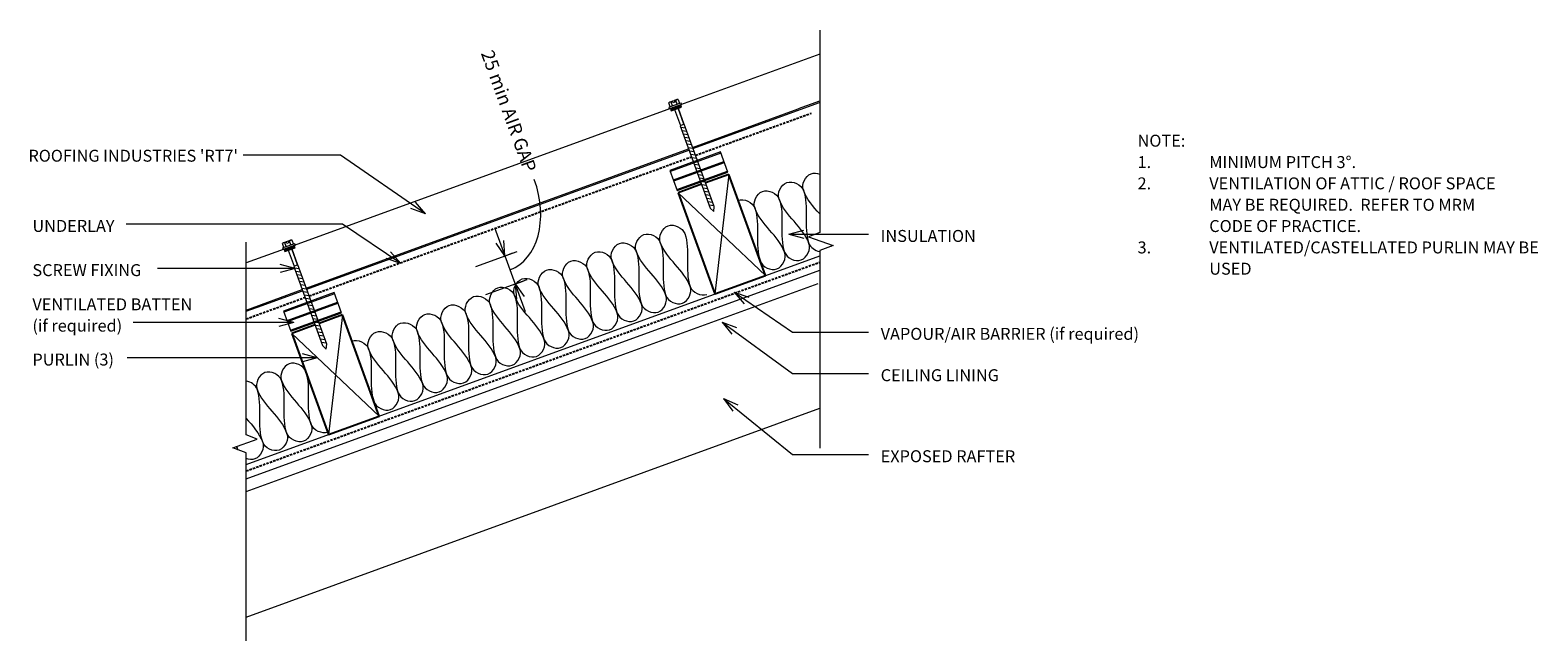
# Model space of a CAD drawing. Units: millimetres. Extents: x 81 to 1343, y -645 to -134.
import ezdxf

# ---------------------------------------------------------------- set-up
doc = ezdxf.new("R2010")
doc.units = ezdxf.units.MM
doc.linetypes.add('IMPORT-DASHED', pattern=[3, 2, -1])
for name, color, linetype, lineweight in [('A-ANNO-DIMS', 211, 'Continuous', 9), ('A-ANNO-DIMS-5', 211, 'Continuous', 9), ('A-ANNO-KEYN', 231, 'Continuous', 9), ('A-DETL', 90, 'Continuous', 13), ('A-DETL-GENF', 92, 'Continuous', 13), ('A-DETL-THIN', 151, 'Continuous', 13), ('G-ANNO-TEXT', 231, 'Continuous', 9)]:
    doc.layers.add(name, color=color, linetype=linetype, lineweight=lineweight)
doc.styles.add('Stylus BT', font='stylu.ttf', dxfattribs={"height": 10})
doc.styles.add('Stylus BT_1', font='stylu.ttf', dxfattribs={"height": 11.117601})
doc.styles.add('Stylus BT_2', font='stylu.ttf', dxfattribs={"height": 9.961371})
doc.dimstyles.new('Diagonal_-_2_5mm_Arial', dxfattribs={"dimscale": 304.8, "dimtxt": 12.5, "dimasz": 0.04101, "dimexe": 0.022966, "dimexo": 0.024606, "dimgap": 0.028707, "dimtad": 1, "dimdec": 0, "dimzin": 0, "dimdsep": 46, "dimtxsty": 'Stylus BT_1', "dimblk1": 'OPEN30', "dimblk2": 'OPEN30', "dimsah": 1, "dimcen": 0.09, "dimdle": 0.022966, "dimazin": 0, "dimtfac": 1, "dimtdec": 4, "dimtix": 1, "dimtmove": 1, "dimatfit": 3, "dimfxl": 1, "dimtvp": 1, "dimtfill": 1, "dimtolj": 1, "dimtzin": 0, "dimarcsym": 2})

# ---------------------------------------------------------------- blocks, each defined once
blk = doc.blocks.new('RI_Long section profile - RT7-1077731-RI-RRTR000C')
at = {"layer": 'A-DETL-GENF'}
for p, q in [((67.5, 38), (33.6, 38)), ((411.5, 38), (76.5, 38)), ((544.5, 38), (420.5, 38)), ((19.8, 0), (30, 0)), ((20.2, 1), (70.2, 1)), ((30, 0), (70.2, 0)), ((73.8, 1), (414.2, 1)), ((73.8, 0), (414.2, 0)), ((417.8, 1), (512, 1)), ((417.8, 0), (530.6, 0)), ((531, 1), (512, 1))]:
    blk.add_line(p, q, dxfattribs=at)
blk = doc.blocks.new('RI_Screw - RI_Screw-1086339-RI-RRTR000C')
at = {"layer": 'A-DETL-GENF'}
blk.add_hatch(color=256, dxfattribs=at).paths.add_polyline_path([(2, -4.5), (2, 4.5), (0, 4.5), (0, -4.5)], flags=0)
for p, q in [((-5.1, 3.2), (-5.1, 0.8)), ((-5.1, 0.8), (-3.6, 0.8)), ((-5.1, 0), (-5.1, -3.2)), ((-4.8, 4.2), (-1.4, 4.2)), ((-1.4, 2.1), (-4.8, 2.1)), ((-3.6, 0.8), (-3.6, -0.7)), ((-1, 5.5), (-1.4, 4.2)), ((-1.4, 4.2), (-1.4, -4.2)), ((0, 5.5), (-1, 5.5)), ((0, -5.5), (0, 5.5)), ((0, 4.5), (0, -4.5)), ((2, 4.5), (0, 4.5)), ((2, 4.5), (0, 4.5)), ((2, -4.5), (2, 4.5)), ((2, -4.5), (2, 4.5)), ((16.3, 1.6), (2, 1.6)), ((2, 1.6), (16.3, 1.6)), ((86.8, 1.8), (16.3, 1.8)), ((16.3, 1.8), (16.3, -1.8)), ((16.3, 1.8), (16.3, -1.8)), ((86.8, 1.8), (16.3, 1.8)), ((19.8, 1.8), (17.9, -1.8)), ((22.8, 1.8), (20.9, -1.8)), ((25.8, 1.8), (23.9, -1.8)), ((28.8, 1.8), (26.9, -1.8)), ((31.8, 1.8), (29.9, -1.8)), ((34.8, 1.8), (32.9, -1.8)), ((37.8, 1.8), (35.9, -1.8)), ((40.8, 1.8), (38.9, -1.8)), ((43.8, 1.8), (41.9, -1.8)), ((46.9, 1.8), (44.9, -1.8)), ((49.9, 1.8), (48, -1.8)), ((52.9, 1.8), (51, -1.8)), ((55.9, 1.8), (54, -1.8)), ((58.9, 1.8), (57, -1.8)), ((61.9, 1.8), (60, -1.8)), ((64.9, 1.8), (63, -1.8)), ((67.9, 1.8), (66, -1.8)), ((70.9, 1.8), (69, -1.8)), ((73.9, 1.8), (72, -1.8)), ((76.9, 1.8), (75, -1.8)), ((79.9, 1.8), (78, -1.8)), ((82.9, 1.8), (81, -1.8)), ((85.9, 1.8), (84, -1.8)), ((90.7, 0), (86.8, 1.8)), ((90.7, 0), (86.8, 1.8)), ((-3.6, -0.7), (-5.1, -0.7)), ((-1.4, -2.1), (-4.8, -2.1)), ((-1.4, -4.2), (-4.8, -4.2)), ((-1.4, -4.2), (-1, -5.5)), ((-1, -5.5), (0, -5.5)), ((0, -4.5), (2, -4.5)), ((0, -4.5), (2, -4.5)), ((2, -1.6), (16.3, -1.6)), ((2, -1.6), (16.3, -1.6)), ((16.3, -1.8), (86.8, -1.8)), ((16.3, -1.8), (86.8, -1.8)), ((86.8, -1.8), (90.7, 0)), ((86.8, -1.8), (90.7, 0))]:
    blk.add_line(p, q, dxfattribs=at)
for centre, radius, start, end in [((-3.1, 3.2), 2.01, 148.1092, 211.8908), ((2.4, 0), 7.58, 163.7398, 174.3214), ((2.4, 0), 7.58, 180, 196.2602), ((-3.1, -3.2), 2.01, 148.1092, 211.8908)]:
    blk.add_arc(centre, radius, start, end, dxfattribs=at)
blk = doc.blocks.new('RI_Screw - RI_Screw-1086587-RI-RRTR000C')
at = {"layer": 'A-DETL-GENF'}
blk.add_hatch(color=256, dxfattribs=at).paths.add_polyline_path([(2, -4.5), (2, 4.5), (0, 4.5), (0, -4.5)], flags=0)
for p, q in [((-5.1, 3.2), (-5.1, 0.8)), ((-5.1, 0.8), (-3.6, 0.8)), ((-5.1, 0), (-5.1, -3.2)), ((-4.8, 4.2), (-1.4, 4.2)), ((-1.4, 2.1), (-4.8, 2.1)), ((-3.6, 0.8), (-3.6, -0.7)), ((-1, 5.5), (-1.4, 4.2)), ((-1.4, 4.2), (-1.4, -4.2)), ((0, 5.5), (-1, 5.5)), ((0, -5.5), (0, 5.5)), ((0, 4.5), (0, -4.5)), ((2, 4.5), (0, 4.5)), ((2, 4.5), (0, 4.5)), ((2, -4.5), (2, 4.5)), ((2, -4.5), (2, 4.5)), ((16.3, 1.6), (2, 1.6)), ((2, 1.6), (16.3, 1.6)), ((89.6, 1.8), (16.3, 1.8)), ((16.3, 1.8), (16.3, -1.8)), ((16.3, 1.8), (16.3, -1.8)), ((89.6, 1.8), (16.3, 1.8)), ((19.8, 1.8), (17.9, -1.8)), ((22.8, 1.8), (20.9, -1.8)), ((25.8, 1.8), (23.9, -1.8)), ((28.8, 1.8), (26.9, -1.8)), ((31.8, 1.8), (29.9, -1.8)), ((34.8, 1.8), (32.9, -1.8)), ((37.8, 1.8), (35.9, -1.8)), ((40.8, 1.8), (38.9, -1.8)), ((43.8, 1.8), (41.9, -1.8)), ((46.9, 1.8), (44.9, -1.8)), ((49.9, 1.8), (48, -1.8)), ((52.9, 1.8), (51, -1.8)), ((55.9, 1.8), (54, -1.8)), ((58.9, 1.8), (57, -1.8)), ((61.9, 1.8), (60, -1.8)), ((64.9, 1.8), (63, -1.8)), ((67.9, 1.8), (66, -1.8)), ((70.9, 1.8), (69, -1.8)), ((73.9, 1.8), (72, -1.8)), ((76.9, 1.8), (75, -1.8)), ((79.9, 1.8), (78, -1.8)), ((82.9, 1.8), (81, -1.8)), ((85.9, 1.8), (84, -1.8)), ((88.9, 1.8), (87, -1.8)), ((93.5, 0), (89.6, 1.8)), ((93.5, 0), (89.6, 1.8)), ((-3.6, -0.7), (-5.1, -0.7)), ((-1.4, -2.1), (-4.8, -2.1)), ((-1.4, -4.2), (-4.8, -4.2)), ((-1.4, -4.2), (-1, -5.5)), ((-1, -5.5), (0, -5.5)), ((0, -4.5), (2, -4.5)), ((0, -4.5), (2, -4.5)), ((2, -1.6), (16.3, -1.6)), ((2, -1.6), (16.3, -1.6)), ((16.3, -1.8), (89.6, -1.8)), ((16.3, -1.8), (89.6, -1.8)), ((89.6, -1.8), (93.5, 0)), ((89.6, -1.8), (93.5, 0))]:
    blk.add_line(p, q, dxfattribs=at)
for centre, radius, start, end in [((-3.1, 3.2), 2.01, 148.1092, 211.8908), ((2.4, 0), 7.58, 163.7398, 174.3214), ((2.4, 0), 7.58, 180, 196.2602), ((-3.1, -3.2), 2.01, 148.1092, 211.8908)]:
    blk.add_arc(centre, radius, start, end, dxfattribs=at)
blk = doc.blocks.new('Break line - Break line-1081061-RI-RRTR000C')
at = {"layer": 'A-DETL-GENF'}
for p, q in [((0, 166.7), (0, 9.5)), ((11.3, 5.4), (-9.3, -2.1)), ((0, 9.5), (11.3, 5.4)), ((-9.3, -2.1), (0, -5.5)), ((0, -5.5), (0, -166.7))]:
    blk.add_line(p, q, dxfattribs=at)
blk = doc.blocks.new('Break line - Break line-1081119-RI-RRTR000C')
at = {"layer": 'A-DETL-GENF'}
for p, q in [((0, 174.9), (0, 5.5)), ((0, 5.5), (-9.3, 2.1)), ((-9.3, 2.1), (11.3, -5.4)), ((11.3, -5.4), (0, -9.5)), ((0, -9.5), (0, -174.9))]:
    blk.add_line(p, q, dxfattribs=at)
blk = doc.blocks.new('DIMBLOCK1-RI-RRTR000C')
at = {"layer": 'A-ANNO-DIMS-5', "transparency": 16777216}
for p, q in [((495.3, -370.1), (469.7, -299.8)), ((476.9, -323.7), (484.8, -320.8)), ((478.2, -323.2), (476.9, -323.7)), ((485.5, -347.2), (493.3, -344.3)), ((486.8, -346.7), (485.5, -347.2))]:
    blk.add_line(p, q, dxfattribs=at)
at = {"layer": 'A-ANNO-DIMS-5', "lineweight": 18, "transparency": 16777216}
for p, q in [((478.2, -323.2), (470.8, -312.6)), ((478.2, -323.2), (477.1, -310.3)), ((486.8, -346.7), (494.2, -357.3)), ((486.8, -346.7), (487.9, -359.6))]:
    blk.add_line(p, q, dxfattribs=at)
at = {"layer": 'A-ANNO-DIMS-5', "transparency": 16777216}
blk.add_ellipse((460.6, -274.7), major_axis=(-21.9, 60.2), ratio=0.699541, start_param=3.141593, end_param=4.712389, dxfattribs=at)
at = {"layer": 'A-ANNO-DIMS-5', "color": 0, "transparency": 16777216, "insert": (468.3, -149.9), "char_height": 11.118, "width": 137.619, "attachment_point": 1, "rotation": 290, "line_spacing_factor": 1.070803, "style": 'Stylus BT_1', "bg_fill": 3, "box_fill_scale": 1.25, "bg_fill_color": 0, "bg_fill_transparency": 0}
blk.add_mtext('25 min AIR GAP', dxfattribs=at)
blk = doc.blocks.new('_Open30')
at = {"color": 0, "linetype": 'ByBlock', "lineweight": -2}
for p, q in [((-1, 0.27), (0, 0)), ((0, 0), (-1, -0.27)), ((0, 0), (-1, 0))]:
    blk.add_line(p, q, dxfattribs=at)

msp = doc.modelspace()

# ---------------------------------------------------------------- linework, layer by layer
at = {"layer": 'A-ANNO-KEYN'}
for p, q in [((340.6, -239.1), (259.1, -239.1)), ((411.7, -288), (340.6, -239.1)), ((411.7, -288), (399.5, -283.7)), ((411.7, -288), (403.3, -278.2))]:
    msp.add_line(p, q, dxfattribs=at)
at = {"layer": 'A-DETL', "linetype": 'IMPORT-DASHED', "lineweight": 25}
for p, q in [((637.6, -239.1), (734.7, -203.8)), ((314.3, -356.8), (634.2, -240.4)), ((261.6, -503.2), (741.6, -328.5)), ((261.6, -376), (310.9, -358))]:
    msp.add_line(p, q, dxfattribs=at)
at = {"layer": 'A-DETL'}
for p, q in [((658.5, -236.3), (616.2, -251.7)), ((658.8, -237.2), (616.6, -252.6)), ((664.7, -253.2), (658.5, -236.3)), ((616.2, -251.7), (622.4, -268.6)), ((619.1, -259.7), (661.4, -244.3)), ((619.5, -260.6), (661.8, -245.2)), ((622, -267.7), (664.3, -252.3)), ((622.4, -268.6), (664.7, -253.2)), ((261.6, -497.8), (741.6, -323.1)), ((453.7, -332.1), (488.3, -319.6)), ((462.3, -355.6), (496.8, -343)), ((335.1, -354), (292.9, -369.4)), ((335.5, -354.9), (293.2, -370.3)), ((295.8, -377.4), (338.1, -362)), ((296.1, -378.3), (338.4, -362.9)), ((341.3, -370.9), (335.1, -354)), ((292.9, -369.4), (299, -386.3)), ((298.7, -385.4), (341, -370)), ((299, -386.3), (341.3, -370.9)), ((261.6, -625.5), (741.6, -450.8))]:
    msp.add_line(p, q, dxfattribs=at)
at = {"layer": 'A-DETL', "lineweight": 25}
for p, q in [((642.6, -263.4), (623.2, -270.5)), ((665.4, -255.1), (646, -262.1)), ((696.2, -339.6), (665.4, -255.1)), ((623.2, -270.5), (653.9, -355)), ((653.9, -355), (696.2, -339.6)), ((342.1, -372.7), (322.7, -379.8)), ((372.9, -457.3), (342.1, -372.7)), ((319.3, -381), (299.9, -388.1)), ((299.9, -388.1), (330.6, -472.7)), ((330.6, -472.7), (372.9, -457.3))]:
    msp.add_line(p, q, dxfattribs=at)
at = {"layer": 'A-DETL'}
for points in [[(707.6, -275.8), (705.8, -271), (712.1, -256.6), (726.2, -263.6), (727.9, -268.4)], [(673.3, -276.8), (678.1, -275), (685.5, -278.4), (687.2, -283.2)], [(687.2, -283.2), (685.5, -278.4), (691.7, -264), (705.8, -271), (707.6, -275.8)], [(707.6, -275.8), (712.7, -289.8), (707.1, -306.3), (712.2, -320.2)], [(732.6, -312.8), (727.5, -298.8), (712.7, -289.8), (707.6, -275.8)], [(727.9, -268.4), (733, -282.4), (727.5, -298.8), (732.6, -312.8)], [(741.6, -288.2), (736.2, -282), (730.7, -275.9), (727.9, -268.4)], [(687.2, -283.2), (692.3, -297.2), (686.8, -313.7), (691.9, -327.7)], [(712.2, -320.2), (707.1, -306.3), (692.3, -297.2), (687.2, -283.2)], [(608.2, -312), (606.5, -307.2), (612.8, -292.7), (626.9, -299.8), (628.6, -304.6)], [(567.5, -326.8), (565.8, -322), (572, -307.5), (586.1, -314.6), (587.9, -319.4)], [(587.9, -319.4), (586.1, -314.6), (592.4, -300.1), (606.5, -307.2), (608.2, -312)], [(608.2, -312), (613.3, -326), (607.8, -342.4), (612.9, -356.4)], [(633.2, -349), (628.2, -335), (613.3, -326), (608.2, -312)], [(628.6, -304.6), (633.7, -318.6), (628.2, -335), (633.2, -349)], [(712.2, -320.2), (714, -325), (728.1, -332.1), (734.3, -317.6), (732.6, -312.8)], [(732.6, -312.8), (733.8, -316.2), (737.6, -318.9), (741.6, -319.6)], [(751.2, -315.4), (751.4, -315), (751.6, -314.7), (751.7, -314.3)], [(526.8, -341.6), (525.1, -336.8), (531.3, -322.3), (545.4, -329.4), (547.2, -334.2)], [(547.2, -334.2), (545.4, -329.4), (551.7, -314.9), (565.8, -322), (567.5, -326.8)], [(567.5, -326.8), (572.6, -340.8), (567.1, -357.2), (572.2, -371.2)], [(592.5, -363.8), (587.4, -349.8), (572.6, -340.8), (567.5, -326.8)], [(587.9, -319.4), (593, -333.4), (587.4, -349.8), (592.5, -363.8)], [(612.9, -356.4), (607.8, -342.4), (593, -333.4), (587.9, -319.4)], [(691.9, -327.7), (693.6, -332.5), (707.7, -339.5), (714, -325), (712.2, -320.2)], [(506.4, -349), (504.7, -344.2), (511, -329.8), (525.1, -336.8), (526.8, -341.6)], [(547.2, -334.2), (552.3, -348.2), (546.7, -364.6), (551.8, -378.6)], [(572.2, -371.2), (567.1, -357.2), (552.3, -348.2), (547.2, -334.2)], [(465.7, -363.8), (464, -359), (470.2, -344.6), (484.3, -351.6), (486.1, -356.4)], [(486.1, -356.4), (484.3, -351.6), (490.6, -337.2), (504.7, -344.2), (506.4, -349)], [(506.4, -349), (511.5, -363), (506, -379.5), (511.1, -393.5)], [(531.4, -386), (526.4, -372), (511.5, -363), (506.4, -349)], [(526.8, -341.6), (531.9, -355.6), (526.4, -372), (531.4, -386)], [(551.8, -378.6), (546.7, -364.6), (531.9, -355.6), (526.8, -341.6)], [(612.9, -356.4), (614.6, -361.2), (628.7, -368.3), (635, -353.8), (633.2, -349)], [(633.2, -349), (635, -353.8), (642.3, -357.2), (647.1, -355.5)], [(425, -378.7), (423.3, -373.9), (429.5, -359.4), (443.6, -366.5), (445.4, -371.3)], [(445.4, -371.3), (443.6, -366.5), (449.9, -352), (464, -359), (465.7, -363.8)], [(465.7, -363.8), (470.8, -377.8), (465.3, -394.3), (470.4, -408.3)], [(490.7, -400.9), (485.6, -386.9), (470.8, -377.8), (465.7, -363.8)], [(486.1, -356.4), (491.2, -370.4), (485.6, -386.9), (490.7, -400.9)], [(511.1, -393.5), (506, -379.5), (491.2, -370.4), (486.1, -356.4)], [(572.2, -371.2), (573.9, -376), (588, -383.1), (594.3, -368.6), (592.5, -363.8)], [(592.5, -363.8), (594.3, -368.6), (608.4, -375.7), (614.6, -361.2), (612.9, -356.4)], [(384.3, -393.5), (382.5, -388.7), (388.8, -374.2), (402.9, -381.3), (404.6, -386.1)], [(404.6, -386.1), (402.9, -381.3), (409.2, -366.8), (423.3, -373.9), (425, -378.7)], [(445.4, -371.3), (450.5, -385.2), (444.9, -401.7), (450, -415.7)], [(470.4, -408.3), (465.3, -394.3), (450.5, -385.2), (445.4, -371.3)], [(551.8, -378.6), (553.6, -383.4), (567.7, -390.5), (573.9, -376), (572.2, -371.2)], [(363.9, -400.9), (362.2, -396.1), (368.4, -381.6), (382.5, -388.7), (384.3, -393.5)], [(404.6, -386.1), (409.7, -400.1), (404.2, -416.5), (409.3, -430.5)], [(429.6, -423.1), (424.6, -409.1), (409.7, -400.1), (404.6, -386.1)], [(425, -378.7), (430.1, -392.7), (424.6, -409.1), (429.6, -423.1)], [(450, -415.7), (444.9, -401.7), (430.1, -392.7), (425, -378.7)], [(511.1, -393.5), (512.8, -398.3), (526.9, -405.3), (533.2, -390.8), (531.4, -386)], [(531.4, -386), (533.2, -390.8), (547.3, -397.9), (553.6, -383.4), (551.8, -378.6)], [(350, -394.4), (354.8, -392.7), (362.2, -396.1), (363.9, -400.9)], [(363.9, -400.9), (369, -414.9), (363.5, -431.3), (368.6, -445.3)], [(388.9, -437.9), (383.8, -423.9), (369, -414.9), (363.9, -400.9)], [(384.3, -393.5), (389.4, -407.5), (383.8, -423.9), (388.9, -437.9)], [(409.3, -430.5), (404.2, -416.5), (389.4, -407.5), (384.3, -393.5)], [(470.4, -408.3), (472.1, -413.1), (486.2, -420.1), (492.5, -405.7), (490.7, -400.9)], [(490.7, -400.9), (492.5, -405.7), (506.6, -412.7), (512.8, -398.3), (511.1, -393.5)], [(311.5, -420), (309.7, -415.2), (295.6, -408.1), (289.4, -422.6), (291.1, -427.4)], [(429.6, -423.1), (431.4, -427.9), (445.5, -434.9), (451.8, -420.5), (450, -415.7)], [(450, -415.7), (451.8, -420.5), (465.9, -427.5), (472.1, -413.1), (470.4, -408.3)], [(270.7, -434.8), (269.5, -431.4), (265.6, -428.6), (261.6, -428)], [(291.1, -427.4), (289.4, -422.6), (275.3, -415.5), (269, -430), (270.7, -434.8)], [(295.7, -471.8), (290.6, -457.8), (296.2, -441.4), (291.1, -427.4)], [(291.1, -427.4), (296.2, -441.4), (311, -450.4), (316.1, -464.4)], [(316.1, -464.4), (311, -450.4), (316.6, -434), (311.5, -420)], [(409.3, -430.5), (411, -435.3), (425.1, -442.4), (431.4, -427.9), (429.6, -423.1)], [(275.4, -479.2), (270.3, -465.3), (275.8, -448.8), (270.7, -434.8)], [(270.7, -434.8), (275.8, -448.8), (290.6, -457.8), (295.7, -471.8)], [(368.6, -445.3), (370.3, -450.1), (384.4, -457.2), (390.7, -442.7), (388.9, -437.9)], [(388.9, -437.9), (390.7, -442.7), (404.8, -449.8), (411, -435.3), (409.3, -430.5)], [(261.6, -459.2), (267, -465.5), (272.6, -471.6), (275.4, -479.2)], [(316.1, -464.4), (317.8, -469.2), (311.6, -483.7), (297.5, -476.6), (295.7, -471.8)], [(330, -470.9), (325.2, -472.6), (317.8, -469.2), (316.1, -464.4)], [(295.7, -471.8), (297.5, -476.6), (291.2, -491.1), (277.1, -484), (275.4, -479.2)], [(253.3, -482.8), (253.8, -483.7), (254.2, -484.6), (254.5, -485.5)], [(254.7, -485.6), (254.3, -484.6), (254.1, -483.6), (253.8, -482.6)]]:
    msp.add_open_spline(points, degree=3, dxfattribs=at)
for points, knots in [([(727.9, -268.4), (726.2, -263.6), (730.7, -253.2), (739.2, -253.9), (741.6, -254.8)], [0, 0, 0, 0, 1.414214, 2.032751, 2.032751, 2.032751, 2.032751]), ([(275.4, -479.2), (277.1, -484), (272.6, -494.5), (263.9, -493.7), (261.5, -492.7)], [0, 0, 0, 0, 1.414214, 2.04929, 2.04929, 2.04929, 2.04929])]:
    msp.add_open_spline(points, degree=3, knots=knots, dxfattribs=at)
at = {"layer": 'A-DETL-THIN'}
for p, q in [((665.4, -255.1), (653.9, -355)), ((623.2, -270.5), (696.2, -339.6)), ((261.6, -509.9), (741.6, -335.2)), ((261.6, -520.5), (740.3, -346.3)), ((342.1, -372.7), (330.6, -472.7)), ((299.9, -388.1), (372.9, -457.3))]:
    msp.add_line(p, q, dxfattribs=at)
at = {"layer": 'G-ANNO-TEXT', "color": 7}
for p, q in [((342.3, -296.8), (161.2, -296.8)), ((391, -329.7), (342.3, -296.8)), ((715.7, -305.2), (728.2, -301.8)), ((715.7, -305.2), (728.2, -308.5)), ((715.7, -305.2), (782.5, -305.2)), ((391, -329.7), (378.7, -325.5)), ((391, -329.7), (382.5, -319.9)), ((302.5, -333.8), (187.3, -333.8)), ((302.5, -333.8), (290, -330.5)), ((302.5, -333.8), (290, -337.2)), ((670.1, -353.5), (682.2, -357.8)), ((670.1, -353.5), (678.4, -363.4)), ((670.1, -353.5), (718.7, -387.1)), ((301.4, -379), (288.9, -375.6)), ((232.8, -379), (167.1, -379)), ((301.4, -379), (232.8, -379)), ((301.4, -379), (288.9, -382.3)), ((659.9, -378.6), (672, -383.3)), ((659.9, -378.6), (668, -388.7)), ((659.9, -378.6), (718.7, -421.7)), ((718.7, -387.1), (782.5, -387.1)), ((321.1, -408.6), (162.1, -408.6)), ((321.1, -408.6), (308.6, -405.2)), ((321.1, -408.6), (308.6, -411.9)), ((718.7, -421.7), (782.5, -421.7)), ((661.2, -442.6), (673, -447.9)), ((661.2, -442.6), (668.8, -453.1)), ((661.2, -442.6), (718.7, -489.5)), ((718.7, -489.5), (782.5, -489.5))]:
    msp.add_line(p, q, dxfattribs=at)

# ---------------------------------------------------------------- block references
at = {"layer": 'A-DETL-GENF'}
msp.add_blockref('Break line - Break line-1081119-RI-RRTR000C', (741.6, -309.3), dxfattribs=at)
for name, p, rotation in [('RI_Long section profile - RT7-1077731-RI-RRTR000C', (242.9, -376.4), 20.00000000000029), ('RI_Screw - RI_Screw-1086587-RI-RRTR000C', (620.9, -198.4), 290.0000000000001), ('Break line - Break line-1081061-RI-RRTR000C', (261.6, -478.6), 180), ('RI_Screw - RI_Screw-1086339-RI-RRTR000C', (297.6, -316.1), 290.0000000000002)]:
    msp.add_blockref(name, p, dxfattribs=dict(at, rotation=rotation))

# ---------------------------------------------------------------- texts
at = {"layer": 'G-ANNO-TEXT', "color": 7, "char_height": 10, "attachment_point": 1, "line_spacing_factor": 1.070803, "style": 'Stylus BT'}
for s, insert, width in [('NOTE:', (1007.6, -221.9), 43.238), ('MINIMUM PITCH 3°.', (1067.6, -239.8), 140.19), ('1.', (1007.6, -239.8), 15.619), ('2.', (1007.6, -257.6), 15.619), ('VENTILATION OF ATTIC / ROOF SPACE', (1067.6, -257.6), 268.19), ('MAY BE REQUIRED.  REFER TO MRM', (1067.6, -275.5), 257.333), ('UNDERLAY', (82.7, -293.2), 82.03), ('INSULATION', (792.6, -301.6), 94.712), ('CODE OF PRACTICE.', (1067.6, -293.3), 145.524), ('3.', (1007.6, -311.2), 15.619), ('VENTILATED/CASTELLATED PURLIN MAY BE', (1067.6, -311.2), 297.905), ('SCREW FIXING', (82.7, -330.2), 113.33), ('USED', (1067.6, -329), 39.429), ('VENTILATED BATTEN\\P(if required)', (82.7, -358.8), 159.202), ('VAPOUR/AIR BARRIER (if required)', (792.6, -383.5), 265.652), ('PURLIN (3)', (82.7, -405), 83.109), ('CEILING LINING', (792.6, -418.1), 117.243), ('EXPOSED RAFTER', (792.6, -485.9), 138.965)]:
    msp.add_mtext(s, dxfattribs=dict(at, insert=insert, width=width))

# ---------------------------------------------------------------- next in the draw order: texts
at = {"layer": 'A-ANNO-KEYN', "insert": (79.4, -234.5), "char_height": 9.961, "width": 215.564, "attachment_point": 1, "line_spacing_factor": 1.070803, "style": 'Stylus BT_2', "bg_fill": 3, "box_fill_scale": 1.25, "bg_fill_color": 0, "bg_fill_transparency": 0}
msp.add_mtext("ROOFING INDUSTRIES 'RT7'", dxfattribs=at)

# ---------------------------------------------------------------- next in the draw order: dimensions: what is measured, and where the dimension line sits
at = {"layer": 'A-ANNO-DIMS'}
dim = msp.add_linear_dim(base=(478.2, -323.2), p1=(478.4, -349.7), p2=(469.9, -326.2), angle=290, text='25 min AIR GAP', dimstyle='Diagonal_-_2_5mm_Arial', override={"dimpost": '<>', "dimfxl": 25}, dxfattribs=at)
dim.commit()
dim.dimension.update_dxf_attribs({"geometry": 'DIMBLOCK1-RI-RRTR000C', "text_midpoint": (484.9, -217.1), "dimtype": 160, "text_rotation": 290})

doc.saveas('drawing.dxf')
